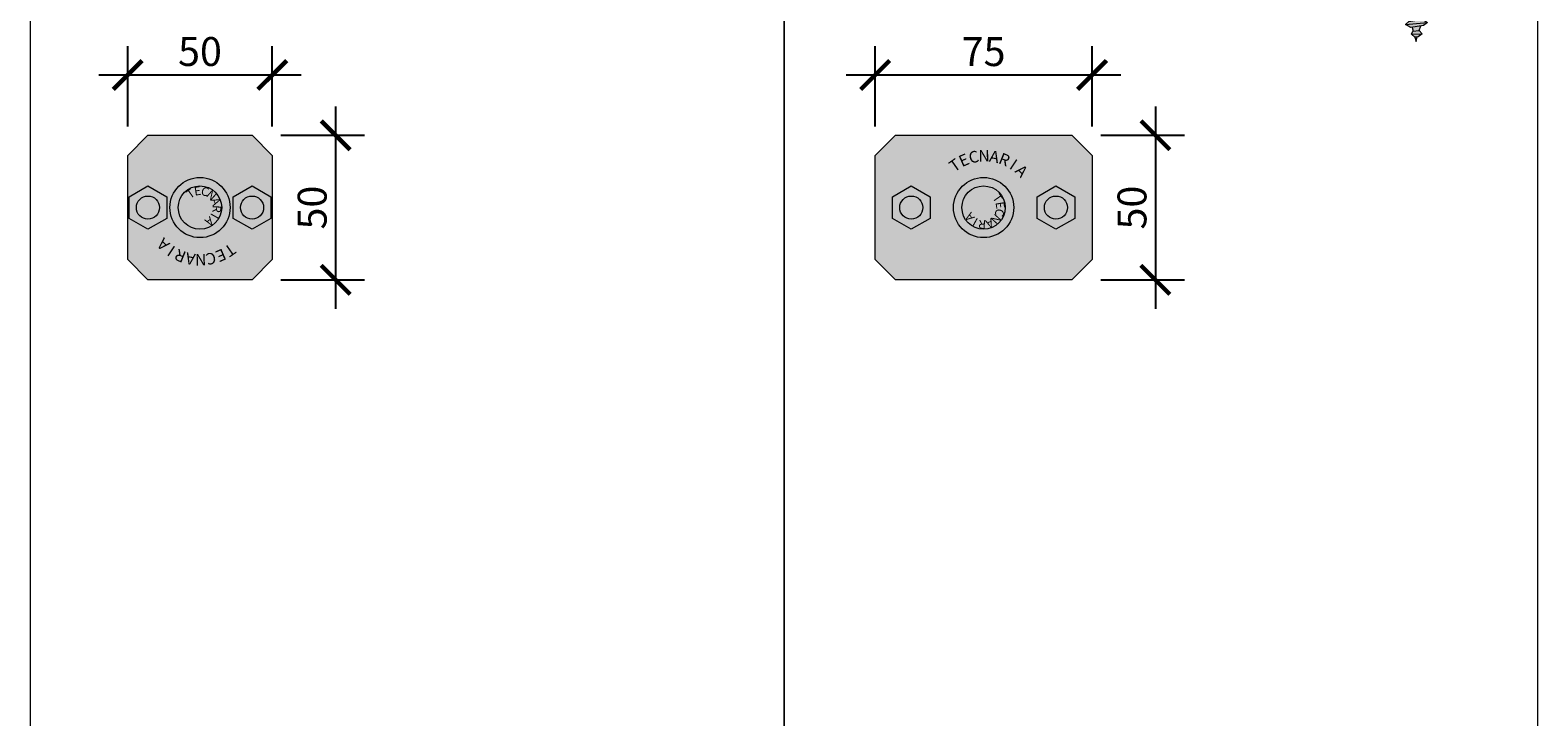
# Model space of a CAD drawing. Units: millimetres. Extents: x -25 to 70302, y -78669 to 12428.
# Drawn here: x 10961 to 11482, y -59613 to -59376 of the extents above; entities that cross this region are included whole.
import ezdxf

# ---------------------------------------------------------------- set-up
doc = ezdxf.new("R2010")
doc.units = ezdxf.units.MM
doc.header["$LTSCALE"] = 0.1
doc.layers.add('Conn retino', color=8, linetype='Continuous')
doc.layers.add('Connettori', color=7, linetype='Continuous', lineweight=5)
doc.layers.add('Testo', color=7, linetype='Continuous', lineweight=5)
doc.styles.add('dimension', font='arial.ttf')
doc.styles.add('Riferimento', font='ARIALN.TTF', dxfattribs={"height": 15})
doc.dimstyles.new('1_100', dxfattribs={"dimscale": 10, "dimtxt": 1, "dimasz": 1, "dimexe": 1, "dimexo": 1, "dimgap": 0.3, "dimtad": 1, "dimdec": 0, "dimzin": 0, "dimdsep": 46, "dimtxsty": 'dimension', "dimblk1": 'ARCHTICK', "dimblk2": 'ARCHTICK', "dimsah": 1, "dimcen": 1, "dimdle": 1, "dimclrt": 7, "dimadec": 0, "dimazin": 0, "dimtfac": 1, "dimtdec": 0, "dimtmove": 0, "dimatfit": 3, "dimfxl": 1, "dimtvp": 1, "dimtolj": 1, "dimtzin": 0, "dimarcsym": 0})

# ---------------------------------------------------------------- blocks, each defined once
blk = doc.blocks.new('CTL BASe alto')
at = {"layer": 'Conn retino'}
blk.add_hatch(color=256, dxfattribs=at).paths.add_polyline_path([(43, 50), (50, 43), (50, 7), (43, 0), (7, 0), (0, 7), (0, 43), (7, 50)])
at = {"layer": 'Connettori', "ltscale": 0.1}
for p, q in [((0, 43), (7, 50)), ((7, 50), (43, 50)), ((17.5, 43), (21.25, 49.5)), ((21.25, 49.5), (28.75, 49.5)), ((28.75, 49.5), (32.5, 43)), ((43, 50), (50, 43)), ((0, 7), (0, 43)), ((21.25, 36.5), (17.5, 43)), ((32.5, 43), (28.75, 36.5)), ((50, 43), (50, 7)), ((28.75, 36.5), (21.25, 36.5)), ((35.41, 25), (35.41, 25)), ((17.5, 7), (21.25, 13.5)), ((21.25, 13.5), (28.75, 13.5)), ((28.75, 13.5), (32.5, 7)), ((7, 0), (0, 7)), ((21.25, 0.5), (17.5, 7)), ((32.5, 7), (28.75, 0.5)), ((50, 7), (43, 0)), ((28.75, 0.5), (21.25, 0.5)), ((43, 0), (7, 0))]:
    blk.add_line(p, q, dxfattribs=at)
for centre, radius in [((25, 43), 4), ((25, 25), 10.41), ((25, 25), 7.5), ((25, 7), 4)]:
    blk.add_circle(centre, radius, dxfattribs=at)
at = {"layer": 'Connettori', "width": 4.1486, "attachment_point": 2, "style": 'Riferimento'}
for s, insert, char_height, rotation in [('A', (10.82, 39.15), 4, 45), ('R', (6.43, 32.53), 4, 67.8571), ('I', (8.29, 36.06), 4, 56.4286), ('N', (4.97, 24.73), 4, 90.7143), ('A', (5.31, 28.7), 4, 79.2857), ('{\\fArial Narrow|b0|i0|c0|p34;T}', (31.06, 29.12), 3, 305), ('E', (32.25, 26.08), 3, 279.2857), ('C', (5.42, 20.76), 4, 102.1429), ('A', (18.94, 20.88), 3, 125), ('I', (21.33, 18.66), 3, 150.7143), ('A', (27.67, 18.17), 3, 202.1429), ('N', (30.37, 20.01), 3, 227.8571), ('C', (32, 22.83), 3, 253.5714), ('{\\fArial Narrow|b0|i0|c0|p34;E}', (6.65, 16.97), 4, 113.5714), ('{\\fArial Narrow|b0|i0|c0|p34;T}', (8.6, 13.49), 4, 125), ('R', (24.44, 17.69), 3, 176.4286)]:
    blk.add_mtext(s, dxfattribs=dict(at, insert=insert, char_height=char_height, rotation=rotation))
blk = doc.blocks.new('CTL MAXI alto')
at = {"layer": 'Conn retino'}
blk.add_hatch(color=256, dxfattribs=at).paths.add_polyline_path([(3.75, -1.8), (3.05, -2.5), (-3.05, -2.5), (-3.75, -1.8), (-3.75, 1.8), (-3.05, 2.5), (3.05, 2.5), (3.75, 1.8)])
at = {"layer": 'Connettori', "ltscale": 0.1}
for p, q in [((-3.75, 1.8), (-3.05, 2.5)), ((-3.05, 2.5), (3.05, 2.5)), ((3.05, 2.5), (3.75, 1.8)), ((-3.75, -1.8), (-3.75, 1.8)), ((3.75, 1.8), (3.75, -1.8)), ((-3.15, 0.375), (-2.5, 0.75)), ((-2.5, 0.75), (-1.85, 0.375)), ((1.85, 0.375), (2.5, 0.75)), ((2.5, 0.75), (3.15, 0.375)), ((-3.15, -0.375), (-3.15, 0.375)), ((-1.85, 0.375), (-1.85, -0.375)), ((1.85, -0.375), (1.85, 0.375)), ((3.15, 0.375), (3.15, -0.375)), ((-2.5, -0.75), (-3.15, -0.375)), ((-1.85, -0.375), (-2.5, -0.75)), ((2.5, -0.75), (1.85, -0.375)), ((3.15, -0.375), (2.5, -0.75)), ((0, -1.041), (0, -1.041)), ((-3.05, -2.5), (-3.75, -1.8)), ((3.75, -1.8), (3.05, -2.5)), ((3.05, -2.5), (-3.05, -2.5))]:
    blk.add_line(p, q, dxfattribs=at)
for centre, radius in [((0, 0), 1.041), ((0, 0), 0.75), ((-2.5, 0), 0.4), ((2.5, 0), 0.4)]:
    blk.add_circle(centre, radius, dxfattribs=at)
at = {"layer": 'Connettori', "width": 0.41486, "attachment_point": 2, "style": 'Riferimento'}
for s, insert, char_height, rotation in [('{\\fArial Narrow|b0|i0|c0|p34;T}', (-1.11, 1.63), 0.4, 35), ('{\\fArial Narrow|b0|i0|c0|p34;E}', (-0.762, 1.825), 0.4, 23.5714), ('C', (-0.383, 1.948), 0.4, 12.1429), ('N', (0.014, 1.993), 0.4, 0.7143), ('A', (0.411, 1.959), 0.4, 349.2857), ('R', (0.794, 1.847), 0.4, 337.8571), ('I', (1.147, 1.661), 0.4, 326.4286), ('A', (1.456, 1.408), 0.4, 315), ('{\\fArial Narrow|b0|i0|c0|p34;T}', (0.606, 0.412), 0.3, 305), ('E', (0.725, 0.108), 0.3, 279.2857), ('A', (-0.606, -0.412), 0.3, 125), ('I', (-0.367, -0.634), 0.3, 150.7143), ('R', (-0.056, -0.731), 0.3, 176.4286), ('A', (0.267, -0.683), 0.3, 202.1429), ('N', (0.537, -0.499), 0.3, 227.8571), ('C', (0.7, -0.217), 0.3, 253.5714)]:
    blk.add_mtext(s, dxfattribs=dict(at, insert=insert, char_height=char_height, rotation=rotation))
blk = doc.blocks.new('CTL MAXI 12-105 lato')
at = {"layer": 'Conn retino'}
h = blk.add_hatch(color=256, dxfattribs=at)
h.paths.add_polyline_path([(6, 99.5), (-6, 99.5), (-6, 10.19), (-0.23, 10.19, -0.009893), (0.23, 10.19), (6, 10.19)])
h.paths.add_polyline_path([(6, 99.5), (6, 100), (-6, 100), (-6, 99.5)])
h.paths.add_polyline_path([(6.5, 100, 1), (6.5, 105), (-6.5, 105, 1), (-6.5, 100)])
h = blk.add_hatch(color=256, dxfattribs=at)
h.paths.add_polyline_path([(5, -2.02), (-5, -2.02), (-5, -38.96), (5, -38.96)])
h.paths.add_polyline_path([(-5.25, 0), (-5, -2.02), (5, -2.02), (5.25, 0)], flags=16)
h.paths.add_polyline_path([(13, 0, -0.201165), (14.68, -0.68), (16.21, -2.32), (17.24, -4.15), (18.11, -5.46), (20, -8.44), (17.92, -2.49), (16.44, 1.75, 0.223636), (13.34, 3.61, 0.053802), (11.46, 4), (-11.46, 4, 0.053802), (-13.34, 3.61, 0.223636), (-16.44, 1.75), (-17.92, -2.49), (-20, -8.44), (-18.11, -5.46), (-17.24, -4.15), (-16.21, -2.32), (-14.68, -0.68, -0.201165), (-13, 0)])
h.paths.add_polyline_path([(-16.44, 1.75, -0.223636), (-13.34, 3.61, -0.053802), (-11.46, 4), (-17.24, 4), (-25, 3.5), (-25, 0), (-25, -0.41), (-23.78, -3.25), (-22.47, -6.17), (-20, -8.44), (-17.92, -2.49)])
h.paths.add_polyline_path([(25, -0.41), (25, 0), (25, 3.5), (17.24, 4), (11.46, 4, -0.053802), (13.34, 3.61, -0.223636), (16.44, 1.75), (17.92, -2.49), (20, -8.44), (22.47, -6.17), (23.78, -3.25)])
h.paths.add_polyline_path([(8, 6), (8, 4), (10, 4)])
h.paths.add_polyline_path([(-8, 6), (-10, 4), (-8, 4)])
h.paths.add_polyline_path([(-8, 4), (-4, 4), (-4, 9.49, 0.348296), (-8, 9.49)])
h.paths.add_polyline_path([(4, 4), (4, 9.49, 0.081724), (0.23, 10.19), (-0.23, 10.19, 0.081724), (-4, 9.49), (-4, 4)])
h.paths.add_polyline_path([(4, 4), (8, 4), (8, 9.49, 0.348296), (4, 9.49)])
h.paths.add_polyline_path([(0.23, 10.19, -0.081724), (4, 9.49, -0.169164), (6, 10.19)])
h.paths.add_polyline_path([(-4, 9.49, -0.081724), (-0.23, 10.19), (-6, 10.19, -0.169164)])
h = blk.add_hatch(color=256, dxfattribs=at)
h.paths.add_polyline_path([(0.28, -117.89), (-0.51, -117.97), (-0.08, -119.46)])
h.paths.add_polyline_path([(1.99, -116.82), (-1.67, -116.98), (-0.53, -117.97), (0.7, -117.85)])
h.paths.add_polyline_path([(1, -115.72), (-1.23, -115.91), (-1.67, -116.98), (1.99, -116.82)])
h.paths.add_polyline_path([(1.58, -114.12), (-1.48, -114.57), (-1.1, -115.9), (1, -115.72)])
h.paths.add_polyline_path([(3.83, -112.94), (-3.69, -113.6), (-1.85, -114.63), (2.55, -113.97)])
h.paths.add_polyline_path([(2.19, -111.79), (-2.58, -112.58), (-3.69, -113.6), (3.83, -112.94)])
h.paths.add_polyline_path([(2.54, -110.3), (-2.45, -111.17), (-2.08, -112.49), (2.19, -111.79)])
h.paths.add_polyline_path([(4.72, -109.11), (-4.22, -110.28), (-2.45, -111.17), (3.43, -110.14)])
h.paths.add_polyline_path([(3.08, -107.96), (-3.11, -109.26), (-4.22, -110.28), (4.72, -109.11)])
h.paths.add_polyline_path([(3.32, -106.57), (-3.47, -107.62), (-3.01, -109.23), (3.08, -107.96)])
h.paths.add_polyline_path([(5.11, -105.46), (-4.61, -106.63), (-3.47, -107.62), (3.82, -106.49)])
h.paths.add_polyline_path([(5.11, -105.46), (3.46, -104.3), (-3.5, -105.61), (-4.61, -106.63)])
h.paths.add_polyline_path([(3.45, -104.31), (3.45, -102.85), (-3.45, -103.92), (-3.45, -105.6)])
h.paths.add_polyline_path([(3.77, -102.8), (5.05, -101.77), (-4.67, -102.94), (-3.52, -103.93)])
h.paths.add_polyline_path([(3.41, -100.62), (-3.55, -101.92), (-4.67, -102.94), (5.05, -101.77)])
h.paths.add_polyline_path([(3.41, -100.62), (3.45, -100.65), (3.45, -99.21), (-3.45, -100.28), (-3.45, -101.9)])
h.paths.add_polyline_path([(3.78, -99.16), (5.07, -98.13), (-4.65, -99.3), (-3.51, -100.29)])
h.paths.add_polyline_path([(3.42, -96.97), (-3.54, -98.27), (-4.65, -99.3), (5.07, -98.13)])
h.paths.add_polyline_path([(3.42, -96.97), (3.45, -97), (3.45, -95.57), (-3.45, -96.65), (-3.45, -98.26)])
h.paths.add_polyline_path([(3.79, -95.52), (5.08, -94.49), (-4.64, -95.66), (-3.5, -96.65)])
h.paths.add_polyline_path([(5.08, -94.49), (3.44, -93.33), (-3.53, -94.63), (-4.64, -95.66)])
h.paths.add_polyline_path([(3.45, -93.33), (3.45, -91.93), (-3.45, -93.01), (-3.45, -94.62)])
h.paths.add_polyline_path([(3.81, -91.88), (5.09, -90.85), (-4.63, -92.02), (-3.48, -93.01)])
h.paths.add_polyline_path([(5.09, -90.85), (3.45, -89.69), (-3.51, -90.99), (-4.63, -92.02)])
h.paths.add_polyline_path([(3.45, -89.69), (3.45, -88.29), (-3.45, -89.37), (-3.45, -90.98)])
h.paths.add_polyline_path([(3.82, -88.24), (5.11, -87.21), (-4.61, -88.38), (-3.47, -89.37)])
h.paths.add_polyline_path([(5.11, -87.21), (3.46, -86.05), (-3.5, -87.35), (-4.61, -88.38)])
h.paths.add_polyline_path([(3.45, -86.05), (3.45, -84.62), (-3.45, -85.69), (-3.45, -87.34)])
h.paths.add_polyline_path([(3.79, -84.57), (5.08, -83.54), (-4.64, -84.71), (-3.5, -85.7)])
h.paths.add_polyline_path([(3.44, -82.38), (-3.53, -83.68), (-4.64, -84.71), (5.08, -83.54)])
h.paths.add_polyline_path([(3.45, -82.38), (3.45, -80.98), (-3.45, -82.05), (-3.45, -83.67)])
h.paths.add_polyline_path([(3.81, -80.92), (5.09, -79.9), (-4.63, -81.07), (-3.48, -82.06)])
h.paths.add_polyline_path([(5.09, -79.9), (3.45, -78.74), (-3.51, -80.04), (-4.63, -81.07)])
h.paths.add_polyline_path([(3.45, -78.74), (3.45, -77.34), (-3.45, -78.41), (-3.45, -80.03)])
h.paths.add_polyline_path([(3.45, -77.34), (3.82, -77.28), (5.11, -76.26), (-4.61, -77.43), (-3.47, -78.42)])
h.paths.add_polyline_path([(5.11, -76.26), (3.46, -75.1), (-3.5, -76.4), (-4.61, -77.43)])
h.paths.add_polyline_path([(3.45, -75.1), (3.45, -73.67), (-3.45, -74.74), (-3.45, -76.39)])
h.paths.add_polyline_path([(3.79, -73.61), (5.08, -72.59), (-4.64, -73.76), (-3.5, -74.75)])
h.paths.add_polyline_path([(5.08, -72.59), (3.44, -71.43), (-3.53, -72.73), (-4.64, -73.76)])
h.paths.add_polyline_path([(3.45, -71.42), (3.45, -70.03), (-3.45, -71.1), (-3.45, -72.72)])
h.paths.add_polyline_path([(3.81, -69.97), (5.09, -68.94), (-4.63, -70.12), (-3.48, -71.11)])
h.paths.add_polyline_path([(5.09, -68.94), (3.45, -67.79), (-3.51, -69.09), (-4.63, -70.12)])
h.paths.add_polyline_path([(3.45, -67.79), (3.45, -66.39), (-3.45, -67.46), (-3.45, -69.08)])
h.paths.add_polyline_path([(3.82, -66.33), (5.11, -65.3), (-4.61, -66.47), (-3.47, -67.46)])
h.paths.add_polyline_path([(5.11, -65.3), (3.46, -64.15), (-3.5, -65.45), (-4.61, -66.47)])
h.paths.add_polyline_path([(3.45, -64.15), (3.45, -62.71), (-3.45, -63.79), (-3.45, -65.44)])
h.paths.add_polyline_path([(3.79, -62.66), (5.08, -61.63), (-4.64, -62.8), (-3.5, -63.79)])
h.paths.add_polyline_path([(5.08, -61.63), (3.44, -60.48), (-3.53, -61.78), (-4.64, -62.8)])
h.paths.add_polyline_path([(3.45, -60.47), (3.45, -59.07), (-3.45, -60.15), (-3.45, -61.76)])
h.paths.add_polyline_path([(3.81, -59.02), (5.09, -57.99), (-4.63, -59.16), (-3.48, -60.15)])
h.paths.add_polyline_path([(5.09, -57.99), (3.45, -56.83), (-3.51, -58.14), (-4.63, -59.16)])
h.paths.add_polyline_path([(3.45, -55.44), (-3.45, -56.51), (-3.45, -58.12), (3.45, -56.83)])
h.paths.add_polyline_path([(3.82, -55.38), (5.11, -54.35), (-4.61, -55.52), (-3.47, -56.51)])
h.paths.add_polyline_path([(5.11, -54.35), (3.46, -53.19), (-3.5, -54.49), (-4.61, -55.52)])
h.paths.add_polyline_path([(3.45, -53.2), (3.45, -51.77), (-3.45, -52.85), (-3.45, -54.49)])
h.paths.add_polyline_path([(3.81, -51.72), (5.09, -50.69), (-4.63, -51.86), (-3.48, -52.85)])
h.paths.add_polyline_path([(5.09, -50.69), (3.45, -49.53), (-3.51, -50.83), (-4.63, -51.86)])
h.paths.add_polyline_path([(3.45, -49.53), (3.45, -48.13), (-3.45, -49.21), (-3.45, -50.82)])
h.paths.add_polyline_path([(3.82, -48.08), (5.11, -47.05), (-4.61, -48.22), (-3.47, -49.21)])
h.paths.add_polyline_path([(5.11, -47.05), (3.46, -45.89), (-3.5, -47.19), (-4.61, -48.22)])
h.paths.add_polyline_path([(3.45, -45.89), (3.45, -44.48), (-3.45, -45.56), (-3.45, -47.18)])
h.paths.add_polyline_path([(3.82, -44.43), (5.11, -43.4), (-4.61, -44.57), (-3.47, -45.56)])
h.paths.add_polyline_path([(5.11, -43.4), (3.46, -42.24), (-3.5, -43.54), (-4.61, -44.57)])
h.paths.add_polyline_path([(3.45, -42.24), (3.45, -40.82), (-3.45, -41.89), (-3.45, -43.53)])
h.paths.add_polyline_path([(3.81, -40.77), (5.09, -39.74), (-4.63, -40.91), (-3.48, -41.9)])
h.paths.add_polyline_path([(5.09, -39.74), (3.45, -38.58), (-3.51, -39.88), (-4.63, -40.91)])
h.paths.add_polyline_path([(3.45, -38.58), (3.45, -37.18), (-3.45, -38.26), (-3.45, -39.87)])
h.paths.add_polyline_path([(3.82, -37.12), (5.11, -36.1), (-4.61, -37.27), (-3.47, -38.26)])
h.paths.add_polyline_path([(5.11, -36.1), (3.46, -34.94), (-3.5, -36.24), (-4.61, -37.27)])
h.paths.add_polyline_path([(3.45, -34.94), (3.45, -33.53), (-3.45, -34.6), (-3.45, -36.23)])
h.paths.add_polyline_path([(3.82, -33.47), (5.11, -32.45), (-4.61, -33.62), (-3.47, -34.61)])
h.paths.add_polyline_path([(5.11, -32.45), (3.46, -31.29), (-3.5, -32.59), (-4.61, -33.62)])
h.paths.add_polyline_path([(3.45, -31.29), (3.45, -29.89), (-3.45, -30.97), (-3.45, -32.58)])
h.paths.add_polyline_path([(3.83, -29.83), (5.12, -28.8), (-4.6, -29.98), (-3.45, -30.97)])
h.paths.add_polyline_path([(5.12, -28.8), (3.48, -27.65), (-3.49, -28.95), (-4.6, -29.98)])
h.paths.add_polyline_path([(3.45, -27.65), (3.45, -26.56), (-3.45, -27.49), (-3.45, -28.94)])
h.paths.add_polyline_path([(3.72, -26.52), (5.1, -25.14), (-4.51, -26.35), (-3.45, -27.49)])
h.paths.add_polyline_path([(5.1, -25.14), (3.45, -23.98), (-3.44, -25.06), (-4.51, -26.35)])
h.paths.add_polyline_path([(3.45, -23.98), (3.45, -23.09), (-3.45, -23.09), (-3.45, -25.06)])
h.paths.add_polyline_path([(5, -20.36), (-5, -20.36), (-3.45, -23.09), (3.45, -23.09)])
h = blk.add_hatch(color=256, dxfattribs=at)
h.paths.add_polyline_path([(5, -38.96), (-5, -38.96), (-3.45, -41.99), (3.45, -41.99)])
h.paths.add_polyline_path([(3.45, -42.26), (3.45, -41.99), (-3.45, -41.99), (-3.45, -43.55)])
h.paths.add_polyline_path([(3.46, -42.26), (-3.5, -43.56), (-4.61, -44.59), (5.11, -43.42)])
h.paths.add_polyline_path([(3.82, -44.45), (5.11, -43.42), (-4.61, -44.59), (-3.47, -45.58)])
h.paths.add_polyline_path([(3.45, -45.91), (3.45, -44.5), (-3.45, -45.58), (-3.45, -47.2)])
h.paths.add_polyline_path([(5.11, -47.07), (3.46, -45.91), (-3.5, -47.21), (-4.61, -48.24)])
h.paths.add_polyline_path([(3.82, -48.1), (5.11, -47.07), (-4.61, -48.24), (-3.47, -49.23)])
h.paths.add_polyline_path([(3.45, -49.55), (3.45, -48.15), (-3.45, -49.23), (-3.45, -50.84)])
h.paths.add_polyline_path([(3.45, -49.55), (-3.51, -50.85), (-4.63, -51.88), (5.09, -50.71)])
h.paths.add_polyline_path([(3.81, -51.74), (5.09, -50.71), (-4.63, -51.88), (-3.48, -52.87)])
h.paths.add_polyline_path([(3.45, -53.22), (3.45, -51.79), (-3.45, -52.87), (-3.45, -54.51)])
h.paths.add_polyline_path([(5.11, -54.37), (3.46, -53.21), (-3.5, -54.51), (-4.61, -55.54)])
h.paths.add_polyline_path([(3.82, -55.4), (5.11, -54.37), (-4.61, -55.54), (-3.47, -56.53)])
h.paths.add_polyline_path([(3.45, -55.46), (-3.45, -56.53), (-3.45, -58.14), (3.45, -56.85)])
h.paths.add_polyline_path([(5.09, -58.01), (-4.63, -59.18), (-3.48, -60.17), (3.81, -59.04)])
h.paths.add_polyline_path([(3.45, -56.86), (-3.51, -58.16), (-4.63, -59.18), (5.09, -58.01)])
h.paths.add_polyline_path([(3.45, -60.49), (3.45, -59.1), (-3.45, -60.17), (-3.45, -61.78)])
h.paths.add_polyline_path([(5.08, -61.65), (3.44, -60.5), (-3.53, -61.8), (-4.64, -62.82)])
h.paths.add_polyline_path([(3.79, -62.68), (5.08, -61.65), (-4.64, -62.82), (-3.5, -63.81)])
h.paths.add_polyline_path([(3.45, -62.73), (-3.45, -63.81), (-3.45, -65.46), (3.45, -64.17)])
h.paths.add_polyline_path([(5.11, -65.32), (3.46, -64.17), (-3.5, -65.47), (-4.61, -66.49)])
h.paths.add_polyline_path([(3.82, -66.35), (5.11, -65.32), (-4.61, -66.49), (-3.47, -67.48)])
h.paths.add_polyline_path([(3.45, -67.81), (3.45, -66.41), (-3.45, -67.48), (-3.45, -69.1)])
h.paths.add_polyline_path([(5.09, -68.96), (3.45, -67.81), (-3.51, -69.11), (-4.63, -70.14)])
h.paths.add_polyline_path([(3.45, -70.05), (-3.45, -71.12), (-3.45, -72.74), (3.45, -71.45)])
h.paths.add_polyline_path([(5.08, -72.61), (3.44, -71.45), (-3.53, -72.75), (-4.64, -73.78)])
h.paths.add_polyline_path([(3.79, -73.63), (5.08, -72.61), (-4.64, -73.78), (-3.5, -74.77)])
h.paths.add_polyline_path([(3.45, -75.12), (3.45, -73.69), (-3.45, -74.76), (-3.45, -76.41)])
h.paths.add_polyline_path([(5.11, -76.28), (3.46, -75.12), (-3.5, -76.42), (-4.61, -77.45)])
h.paths.add_polyline_path([(3.82, -77.3), (5.11, -76.28), (-4.61, -77.45), (-3.47, -78.44)])
h.paths.add_polyline_path([(3.45, -78.76), (3.45, -77.36), (-3.45, -78.44), (-3.45, -80.05)])
h.paths.add_polyline_path([(5.09, -79.92), (3.45, -78.76), (-3.51, -80.06), (-4.63, -81.09)])
h.paths.add_polyline_path([(3.81, -80.95), (5.09, -79.92), (-4.63, -81.09), (-3.48, -82.08)])
h.paths.add_polyline_path([(3.45, -82.4), (3.45, -81), (-3.45, -82.07), (-3.45, -83.69)])
h.paths.add_polyline_path([(3.44, -82.4), (-3.45, -83.69), (-3.53, -83.7), (-4.64, -84.73), (5.08, -83.56)])
h.paths.add_polyline_path([(3.79, -84.59), (5.08, -83.56), (-4.64, -84.73), (-3.5, -85.72)])
h.paths.add_polyline_path([(3.45, -84.64), (-3.45, -85.71), (-3.45, -87.36), (3.45, -86.07)])
h.paths.add_polyline_path([(5.11, -87.23), (3.46, -86.07), (-3.5, -87.37), (-4.61, -88.4)])
h.paths.add_polyline_path([(3.82, -88.26), (5.11, -87.23), (-4.61, -88.4), (-3.47, -89.39)])
h.paths.add_polyline_path([(3.45, -89.71), (3.45, -88.31), (-3.45, -89.39), (-3.45, -91)])
h.paths.add_polyline_path([(5.09, -90.87), (3.45, -89.71), (-3.51, -91.01), (-4.63, -92.04)])
h.paths.add_polyline_path([(3.81, -91.9), (5.09, -90.87), (-4.63, -92.04), (-3.48, -93.03)])
h.paths.add_polyline_path([(3.45, -91.95), (-3.45, -93.03), (-3.45, -94.64), (3.45, -93.35)])
h.paths.add_polyline_path([(5.08, -94.51), (3.44, -93.35), (-3.53, -94.65), (-4.64, -95.68)])
h.paths.add_polyline_path([(3.79, -95.54), (5.08, -94.51), (-4.64, -95.68), (-3.5, -96.67)])
h.paths.add_polyline_path([(3.42, -96.99), (3.45, -97.02), (3.45, -95.59), (-3.45, -96.67), (-3.45, -98.28)])
h.paths.add_polyline_path([(5.07, -98.15), (3.42, -96.99), (-3.54, -98.3), (-4.65, -99.32)])
h.paths.add_polyline_path([(3.78, -99.18), (5.07, -98.15), (-4.65, -99.32), (-3.51, -100.31)])
h.paths.add_polyline_path([(3.41, -100.64), (3.45, -100.67), (3.45, -99.23), (-3.45, -100.3), (-3.45, -101.92)])
h.paths.add_polyline_path([(5.05, -101.79), (3.41, -100.64), (-3.55, -101.94), (-4.67, -102.96)])
h.paths.add_polyline_path([(3.77, -102.82), (5.05, -101.79), (-4.67, -102.96), (-3.52, -103.95)])
h.paths.add_polyline_path([(3.45, -102.87), (-3.45, -103.94), (-3.45, -105.62), (3.45, -104.33)])
h.paths.add_polyline_path([(5.11, -105.48), (3.46, -104.33), (-3.5, -105.63), (-4.61, -106.65)])
h.paths.add_polyline_path([(3.82, -106.51), (5.11, -105.48), (-4.61, -106.65), (-3.47, -107.64)])
h.paths.add_polyline_path([(3.08, -107.98), (3.32, -106.59), (-3.47, -107.64), (-3.01, -109.25)])
h.paths.add_polyline_path([(4.72, -109.13), (3.08, -107.98), (-3.11, -109.28), (-4.22, -110.3)])
h.paths.add_polyline_path([(3.43, -110.16), (4.72, -109.13), (-4.22, -110.3), (-2.45, -111.19)])
h.paths.add_polyline_path([(2.54, -110.32), (-2.45, -111.19), (-2.08, -112.51), (2.19, -111.81)])
h.paths.add_polyline_path([(2.19, -111.81), (-2.58, -112.6), (-3.69, -113.62), (3.83, -112.96)])
h.paths.add_polyline_path([(3.83, -112.96), (-3.69, -113.62), (-1.85, -114.65), (2.55, -113.99)])
h.paths.add_polyline_path([(1.58, -114.14), (-1.48, -114.6), (-1.1, -115.92), (1, -115.74)])
h.paths.add_polyline_path([(1, -115.74), (-1.23, -115.94), (-1.67, -117), (1.99, -116.84)])
h.paths.add_polyline_path([(1.99, -116.84), (-1.67, -117), (-0.53, -117.99), (0.7, -117.87)])
h.paths.add_polyline_path([(0.28, -117.91), (-0.51, -117.99), (-0.08, -119.48)])
blk.add_hatch(color=256, dxfattribs=at).paths.add_polyline_path([(-4.63, -70.14), (-3.48, -71.13), (3.81, -69.99), (5.09, -68.96)])
at = {"layer": 'Connettori'}
for p, q in [((-6.5, 105), (6.5, 105)), ((-6.5, 100), (6.5, 100)), ((-6, 10.19), (-6, 100)), ((-6, 99.5), (6, 99.5)), ((6, 10.19), (6, 100)), ((-10, 4), (-8, 6)), ((-8, 9.49), (-8, 4)), ((6, 10.19), (-6, 10.19)), ((6, 10.19), (-6, 10.19)), ((-4, 9.49), (-4, 4)), ((4, 9.49), (4, 4)), ((8, 9.49), (8, 4)), ((10, 4), (8, 6)), ((-17.24, 4), (-25, 3.5)), ((-17.24, 4), (-25, 4)), ((-25, 4), (-25, 3.5)), ((-25, 0), (-25, 3.5)), ((-25, 0), (-25, 3.5)), ((-25, 0), (-25, 3.5)), ((-25, 0), (-25, 0)), ((-25, 0), (-25, -0.41)), ((-17.55, 2.1), (-24.07, 2.38)), ((-16.44, 1.75), (-17.92, -2.49)), ((-17.24, 4), (-11.46, 4)), ((-13, 0), (13, 0)), ((-11.46, 4), (25, 4)), ((17.24, 4), (11.46, 4)), ((16.44, 1.75), (17.92, -2.49)), ((17.24, 4), (25, 3.5)), ((17.24, 4), (25, 4)), ((17.55, 2.1), (24.07, 2.38)), ((25, 4), (25, 3.5)), ((25, 0), (25, 3.5)), ((25, 0), (25, 3.5)), ((25, 0), (25, 3.5)), ((25, 0), (25, 0)), ((25, 0), (25, -0.41)), ((-25, -0.41), (-23.78, -3.25)), ((-23.78, -3.25), (-22.47, -6.17)), ((-17.92, -2.49), (-20, -8.44)), ((-18.11, -5.46), (-17.24, -4.15)), ((-17.24, -4.15), (-16.21, -2.32)), ((-16.21, -2.32), (-14.68, -0.68)), ((-16.21, -2.32), (-16.21, -2.32)), ((-5.25, -0.02), (-5, -2.02)), ((-5, -2.02), (5, -2.02)), ((-5, -38.96), (-5, -2.02)), ((5.25, -0.02), (5, -2.02)), ((5, -38.96), (5, -2.02)), ((16.21, -2.32), (14.68, -0.68)), ((16.21, -2.32), (16.21, -2.32)), ((17.24, -4.15), (16.21, -2.32)), ((18.11, -5.46), (17.24, -4.15)), ((17.92, -2.49), (20, -8.44)), ((23.78, -3.25), (22.47, -6.17)), ((25, -0.41), (23.78, -3.25)), ((-22.47, -6.17), (-20, -8.44)), ((-20, -8.44), (-18.11, -5.46)), ((20, -8.44), (18.11, -5.46)), ((22.47, -6.17), (20, -8.44)), ((5, -38.96), (-5, -38.96)), ((-5, -38.96), (-3.45, -41.99)), ((5, -38.96), (3.45, -41.99)), ((-4.61, -44.59), (5.11, -43.42)), ((-4.61, -44.59), (-3.5, -43.56)), ((-3.47, -45.58), (-4.61, -44.59)), ((-3.5, -43.56), (3.46, -42.26)), ((-3.5, -47.21), (3.46, -45.91)), ((3.82, -44.45), (-3.47, -45.58)), ((-3.45, -41.99), (-3.45, -43.55)), ((3.45, -41.99), (-3.45, -41.99)), ((3.45, -41.99), (-3.45, -41.99)), ((-3.45, -45.58), (-3.45, -47.2)), ((3.45, -41.99), (3.45, -42.26)), ((3.45, -44.5), (3.45, -45.91)), ((3.46, -42.26), (5.11, -43.42)), ((3.46, -45.91), (5.11, -47.07)), ((5.11, -43.42), (3.82, -44.45)), ((-4.63, -51.88), (5.09, -50.71)), ((-4.63, -51.88), (-3.51, -50.85)), ((-3.48, -52.87), (-4.63, -51.88)), ((-4.61, -48.24), (5.11, -47.07)), ((-4.61, -48.24), (-3.5, -47.21)), ((-3.47, -49.23), (-4.61, -48.24)), ((-3.51, -50.85), (3.45, -49.55)), ((3.81, -51.74), (-3.48, -52.87)), ((3.82, -48.1), (-3.47, -49.23)), ((-3.45, -49.23), (-3.45, -50.84)), ((3.45, -48.15), (3.45, -49.56)), ((3.45, -49.55), (5.09, -50.71)), ((3.45, -51.79), (3.45, -53.22)), ((5.09, -50.71), (3.81, -51.74)), ((5.11, -47.07), (3.82, -48.1)), ((-4.61, -55.54), (5.11, -54.37)), ((-4.61, -55.54), (-3.5, -54.51)), ((-3.47, -56.53), (-4.61, -55.54)), ((-3.51, -58.16), (3.45, -56.86)), ((-3.5, -54.51), (3.46, -53.21)), ((3.82, -55.4), (-3.47, -56.53)), ((-3.45, -52.87), (-3.45, -54.51)), ((-3.45, -56.53), (-3.45, -58.14)), ((3.45, -55.46), (3.45, -56.86)), ((3.45, -56.86), (5.09, -58.01)), ((3.46, -53.21), (5.11, -54.37)), ((5.11, -54.37), (3.82, -55.4)), ((-4.64, -62.82), (5.08, -61.65)), ((-4.64, -62.82), (-3.53, -61.8)), ((-4.63, -59.18), (5.09, -58.01)), ((-4.63, -59.18), (-3.51, -58.16)), ((-3.48, -60.17), (-4.63, -59.18)), ((-3.53, -61.8), (3.44, -60.5)), ((3.81, -59.04), (-3.48, -60.17)), ((-3.45, -60.17), (-3.45, -61.78)), ((3.44, -60.5), (5.08, -61.65)), ((3.45, -59.1), (3.45, -60.51)), ((5.08, -61.65), (3.79, -62.68)), ((5.09, -58.01), (3.81, -59.04)), ((-3.5, -63.81), (-4.64, -62.82)), ((-4.61, -66.49), (5.11, -65.32)), ((-4.61, -66.49), (-3.5, -65.47)), ((-3.47, -67.48), (-4.61, -66.49)), ((3.79, -62.68), (-3.5, -63.81)), ((-3.5, -65.47), (3.46, -64.17)), ((3.82, -66.35), (-3.47, -67.48)), ((-3.45, -63.81), (-3.45, -65.46)), ((-3.45, -67.48), (-3.45, -69.1)), ((3.45, -62.73), (3.45, -64.17)), ((3.45, -66.41), (3.45, -67.81)), ((3.46, -64.17), (5.11, -65.32)), ((5.11, -65.32), (3.82, -66.35)), ((-4.64, -73.78), (5.08, -72.61)), ((-4.64, -73.78), (-3.53, -72.75)), ((-4.63, -70.14), (5.09, -68.96)), ((-4.63, -70.14), (-3.51, -69.11)), ((-3.48, -71.13), (-4.63, -70.14)), ((-3.53, -72.75), (3.44, -71.45)), ((-3.51, -69.11), (3.45, -67.81)), ((3.81, -69.99), (-3.48, -71.13)), ((-3.45, -71.12), (-3.45, -72.74)), ((3.44, -71.45), (5.08, -72.61)), ((3.45, -67.81), (5.09, -68.96)), ((3.45, -70.05), (3.45, -71.46)), ((5.08, -72.61), (3.79, -73.63)), ((5.09, -68.96), (3.81, -69.99)), ((-3.5, -74.77), (-4.64, -73.78)), ((-4.61, -77.45), (5.11, -76.28)), ((-4.61, -77.45), (-3.47, -76.39)), ((-3.47, -78.44), (-4.61, -77.45)), ((3.79, -73.63), (-3.5, -74.77)), ((-3.5, -76.42), (3.46, -75.12)), ((3.82, -77.3), (-3.47, -78.44)), ((-3.45, -74.76), (-3.45, -76.41)), ((3.45, -73.69), (3.45, -75.12)), ((3.45, -77.36), (3.45, -78.76)), ((3.46, -75.12), (5.11, -76.28)), ((5.11, -76.28), (3.82, -77.3)), ((-4.63, -81.09), (5.09, -79.92)), ((-4.63, -81.09), (-3.51, -80.06)), ((-3.48, -82.08), (-4.63, -81.09)), ((-3.53, -83.7), (3.44, -82.4)), ((-3.51, -80.06), (3.45, -78.76)), ((3.81, -80.95), (-3.48, -82.08)), ((-3.45, -78.44), (-3.45, -80.05)), ((-3.45, -82.07), (-3.45, -83.69)), ((3.44, -82.4), (5.08, -83.56)), ((3.45, -78.76), (5.09, -79.92)), ((3.45, -81), (3.45, -82.41)), ((5.09, -79.92), (3.81, -80.95)), ((-4.64, -84.73), (5.08, -83.56)), ((-4.64, -84.73), (-3.53, -83.7)), ((-3.5, -85.72), (-4.64, -84.73)), ((-4.61, -88.4), (5.11, -87.23)), ((-4.61, -88.4), (-3.5, -87.37)), ((-3.47, -89.39), (-4.61, -88.4)), ((3.79, -84.59), (-3.5, -85.72)), ((-3.5, -87.37), (3.46, -86.07)), ((3.82, -88.26), (-3.47, -89.39)), ((-3.45, -85.71), (-3.45, -87.36)), ((3.45, -84.64), (3.45, -86.07)), ((3.45, -88.31), (3.45, -89.72)), ((3.46, -86.07), (5.11, -87.23)), ((5.08, -83.56), (3.79, -84.59)), ((5.11, -87.23), (3.82, -88.26)), ((-4.63, -92.04), (5.09, -90.87)), ((-4.63, -92.04), (-3.51, -91.01)), ((-3.48, -93.03), (-4.63, -92.04)), ((-3.53, -94.65), (3.44, -93.35)), ((-3.51, -91.01), (3.45, -89.71)), ((3.81, -91.9), (-3.48, -93.03)), ((-3.45, -89.39), (-3.45, -91)), ((-3.45, -93.03), (-3.45, -94.64)), ((3.44, -93.35), (5.08, -94.51)), ((3.45, -89.71), (5.09, -90.87)), ((3.45, -91.95), (3.45, -93.37)), ((5.09, -90.87), (3.81, -91.9)), ((-4.65, -99.32), (5.07, -98.15)), ((-4.65, -99.32), (-3.54, -98.3)), ((-4.64, -95.68), (5.08, -94.51)), ((-4.64, -95.68), (-3.53, -94.65)), ((-3.5, -96.67), (-4.64, -95.68)), ((-3.54, -98.3), (3.42, -96.99)), ((3.79, -95.54), (-3.5, -96.67)), ((-3.45, -96.67), (-3.45, -98.28)), ((3.42, -96.99), (5.07, -98.15)), ((3.45, -95.59), (3.45, -97.02)), ((5.07, -98.15), (3.78, -99.18)), ((5.08, -94.51), (3.79, -95.54)), ((-4.67, -102.96), (5.05, -101.79)), ((-4.67, -102.96), (-3.55, -101.94)), ((-3.52, -103.95), (-4.67, -102.96)), ((-3.51, -100.31), (-4.65, -99.32)), ((-3.55, -101.94), (3.41, -100.64)), ((3.77, -102.82), (-3.52, -103.95)), ((3.78, -99.18), (-3.51, -100.31)), ((-3.45, -100.3), (-3.45, -101.92)), ((-3.45, -103.94), (-3.45, -105.62)), ((3.41, -100.64), (5.05, -101.79)), ((3.45, -99.23), (3.45, -100.67)), ((3.45, -102.87), (3.45, -104.33)), ((5.05, -101.79), (3.77, -102.82)), ((-4.61, -106.65), (5.11, -105.48)), ((-4.61, -106.65), (-3.5, -105.63)), ((-3.47, -107.64), (-4.61, -106.65)), ((-4.22, -110.3), (4.72, -109.13)), ((-4.22, -110.3), (-3.08, -109.25)), ((-3.5, -105.63), (3.46, -104.33)), ((3.82, -106.51), (-3.47, -107.64)), ((-3.47, -107.64), (-3.01, -109.25)), ((-3.11, -109.28), (3.08, -107.98)), ((3.08, -107.98), (3.32, -106.59)), ((3.08, -107.98), (4.72, -109.13)), ((4.72, -109.13), (3.43, -110.16)), ((3.46, -104.33), (5.11, -105.48)), ((5.11, -105.48), (3.82, -106.51)), ((-2.45, -111.19), (-4.22, -110.3)), ((-3.69, -113.62), (-2.55, -112.57)), ((-3.69, -113.62), (3.83, -112.96)), ((-1.85, -114.65), (-3.69, -113.62)), ((-2.58, -112.6), (2.19, -111.81)), ((3.43, -110.16), (-2.45, -111.19)), ((-2.45, -111.19), (-2.08, -112.51)), ((2.55, -113.99), (-1.85, -114.65)), ((-1.48, -114.6), (-1.1, -115.92)), ((1, -115.74), (1.59, -114.11)), ((2.19, -111.81), (2.54, -110.32)), ((2.19, -111.81), (3.83, -112.96)), ((3.83, -112.96), (2.55, -113.99)), ((-1.67, -117), (-1.23, -115.94)), ((-1.67, -117), (1.99, -116.84)), ((-0.53, -117.99), (-1.67, -117)), ((-1.23, -115.94), (1, -115.74)), ((0.7, -117.87), (-0.53, -117.99)), ((-0.51, -117.99), (-0.08, -119.48)), ((-0.08, -119.48), (0.28, -117.91)), ((1.99, -116.84), (0.7, -117.87)), ((1, -115.74), (1.99, -116.84))]:
    blk.add_line(p, q, dxfattribs=at)
for centre, radius, start, end in [((-6.5, 102.5), 2.5, 90, 270), ((6.5, 102.5), 2.5, 270, 90), ((-6, 6.97), 3.22, 51.594, 128.406), ((0, -1.6), 11.8, 70.1781, 109.8219), ((6, 6.97), 3.22, 51.594, 128.406), ((-12.91, -0.61), 4.24, 95.7814, 146.2053), ((-13.03, -2.34), 2.34, 89.2086, 134.705), ((-10.6, -4.91), 8.95, 95.5151, 107.8336), ((10.6, -4.91), 8.95, 72.1664, 84.4849), ((13.03, -2.34), 2.34, 45.295, 90.7914), ((12.91, -0.61), 4.24, 33.7947, 84.2186)]:
    blk.add_arc(centre, radius, start, end, dxfattribs=at)
blk = doc.blocks.new('_ARCHTICK')
at = {"color": 0, "linetype": 'ByBlock', "const_width": 0.15}
blk.add_lwpolyline([(-0.5, -0.5), (0.5, 0.5)], dxfattribs=at)
blk = doc.blocks.new('*D337')
at = {"layer": 'Defpoints', "color": 0, "transparency": 16777216}
for p in [(11044.61, -59391.1), (10994.61, -59418.98), (11044.61, -59418.98)]:
    blk.add_point(p, dxfattribs=at)
at = {"layer": 'Testo', "color": 0, "lineweight": -2, "transparency": 16777216}
for p, q in [((10994.61, -59408.98), (10994.61, -59381.1)), ((11044.61, -59408.98), (11044.61, -59381.1)), ((10984.61, -59391.1), (11054.61, -59391.1))]:
    blk.add_line(p, q, dxfattribs=at)
at = {"layer": 'Testo', "color": 0, "lineweight": -2, "transparency": 16777216, "xscale": 10, "yscale": 10, "zscale": 10, "rotation": 180}
blk.add_blockref('_ARCHTICK', (10994.61, -59391.1), dxfattribs=at)
at = {"layer": 'Testo', "color": 0, "lineweight": -2, "transparency": 16777216, "xscale": 10, "yscale": 10, "zscale": 10}
blk.add_blockref('_ARCHTICK', (11044.61, -59391.1), dxfattribs=at)
at = {"layer": 'Testo', "color": 7, "transparency": 16777216, "insert": (11019.61, -59382.99), "char_height": 10, "attachment_point": 5, "style": 'dimension'}
blk.add_mtext('\\A1;50', dxfattribs=at)
blk = doc.blocks.new('*D338')
at = {"layer": 'Defpoints', "color": 0, "transparency": 16777216}
for p in [(11037.61, -59411.98), (11037.61, -59461.98), (11066.51, -59461.98)]:
    blk.add_point(p, dxfattribs=at)
at = {"layer": 'Testo', "color": 0, "lineweight": -2, "transparency": 16777216}
for p, q in [((11066.51, -59401.98), (11066.51, -59471.98)), ((11047.61, -59411.98), (11076.51, -59411.98)), ((11047.61, -59461.98), (11076.51, -59461.98))]:
    blk.add_line(p, q, dxfattribs=at)
at = {"layer": 'Testo', "color": 0, "lineweight": -2, "transparency": 16777216, "xscale": 10, "yscale": 10, "zscale": 10}
for p, rotation in [((11066.51, -59411.98), 90), ((11066.51, -59461.98), 270)]:
    blk.add_blockref('_ARCHTICK', p, dxfattribs=dict(at, rotation=rotation))
at = {"layer": 'Testo', "color": 7, "transparency": 16777216, "insert": (11058.4, -59436.98), "char_height": 10, "attachment_point": 5, "rotation": 90, "style": 'dimension'}
blk.add_mtext('\\A1;50', dxfattribs=at)
blk = doc.blocks.new('*D364')
at = {"layer": 'Defpoints', "color": 0, "transparency": 16777216}
for p in [(11328.02, -59391.1), (11253.02, -59418.98), (11328.02, -59418.98)]:
    blk.add_point(p, dxfattribs=at)
at = {"layer": 'Testo', "color": 0, "lineweight": -2, "transparency": 16777216}
for p, q in [((11253.02, -59408.98), (11253.02, -59381.1)), ((11328.02, -59408.98), (11328.02, -59381.1)), ((11243.02, -59391.1), (11338.02, -59391.1))]:
    blk.add_line(p, q, dxfattribs=at)
at = {"layer": 'Testo', "color": 0, "lineweight": -2, "transparency": 16777216, "xscale": 10, "yscale": 10, "zscale": 10, "rotation": 180}
blk.add_blockref('_ARCHTICK', (11253.02, -59391.1), dxfattribs=at)
at = {"layer": 'Testo', "color": 0, "lineweight": -2, "transparency": 16777216, "xscale": 10, "yscale": 10, "zscale": 10}
blk.add_blockref('_ARCHTICK', (11328.02, -59391.1), dxfattribs=at)
at = {"layer": 'Testo', "color": 7, "transparency": 16777216, "insert": (11290.52, -59383.01), "char_height": 10, "attachment_point": 5, "style": 'dimension'}
blk.add_mtext('\\A1;75', dxfattribs=at)
blk = doc.blocks.new('*D365')
at = {"layer": 'Defpoints', "color": 0, "transparency": 16777216}
for p in [(11321.02, -59411.98), (11321.02, -59461.98), (11349.92, -59461.98)]:
    blk.add_point(p, dxfattribs=at)
at = {"layer": 'Testo', "color": 0, "lineweight": -2, "transparency": 16777216}
for p, q in [((11349.92, -59401.98), (11349.92, -59471.98)), ((11331.02, -59411.98), (11359.92, -59411.98)), ((11331.02, -59461.98), (11359.92, -59461.98))]:
    blk.add_line(p, q, dxfattribs=at)
at = {"layer": 'Testo', "color": 0, "lineweight": -2, "transparency": 16777216, "xscale": 10, "yscale": 10, "zscale": 10}
for p, rotation in [((11349.92, -59411.98), 90), ((11349.92, -59461.98), 270)]:
    blk.add_blockref('_ARCHTICK', p, dxfattribs=dict(at, rotation=rotation))
at = {"layer": 'Testo', "color": 7, "transparency": 16777216, "insert": (11341.82, -59436.98), "char_height": 10, "attachment_point": 5, "rotation": 90, "style": 'dimension'}
blk.add_mtext('\\A1;50', dxfattribs=at)

msp = doc.modelspace()

# ---------------------------------------------------------------- linework, layer by layer
at = {"layer": 'Testo'}
msp.add_line((11221.52, -58621.69), (11221.52, -59420.77), dxfattribs=at)
for points in [[(10960.9, -59619.99), (11221.52, -59619.99), (11221.52, -59021.23), (10960.9, -59021.23)], [(11221.52, -59619.99), (11482.14, -59619.99), (11482.14, -59021.23), (11221.52, -59021.23)]]:
    msp.add_lwpolyline(points, close=True, dxfattribs=at)

# ---------------------------------------------------------------- block references
at = {"layer": 'Connettori', "rotation": 90}
msp.add_blockref('CTL BASe alto', (11044.61, -59461.98), dxfattribs=at)
at = {"layer": 'Connettori', "xscale": 10, "yscale": 10, "zscale": 10}
msp.add_blockref('CTL MAXI alto', (11290.52, -59436.98), dxfattribs=at)
at = {"layer": 'Testo'}
msp.add_blockref('CTL MAXI 12-105 lato', (11440.11, -59260.02), dxfattribs=at)

# ---------------------------------------------------------------- dimensions: what is measured, and where the dimension line sits
for base, p1, p2, picture, middle in [((11044.61, -59391.1), (10994.61, -59418.98), (11044.61, -59418.98), '*D337', (11019.61, -59382.99)), ((11328.02, -59391.1), (11253.02, -59418.98), (11328.02, -59418.98), '*D364', (11290.52, -59383.01))]:
    dim = msp.add_linear_dim(base=base, p1=p1, p2=p2, dimstyle='1_100', dxfattribs=at)
    dim.commit()
    dim.dimension.update_dxf_attribs({"geometry": picture, "text_midpoint": middle})
for base, p1, p2, picture, middle in [((11066.51, -59461.98), (11037.61, -59411.98), (11037.61, -59461.98), '*D338', (11058.4, -59436.98)), ((11349.92, -59461.98), (11321.02, -59411.98), (11321.02, -59461.98), '*D365', (11341.82, -59436.98))]:
    dim = msp.add_linear_dim(base=base, p1=p1, p2=p2, angle=90, dimstyle='1_100', dxfattribs=at)
    dim.commit()
    dim.dimension.update_dxf_attribs({"geometry": picture, "text_midpoint": middle})

doc.saveas('drawing.dxf')
